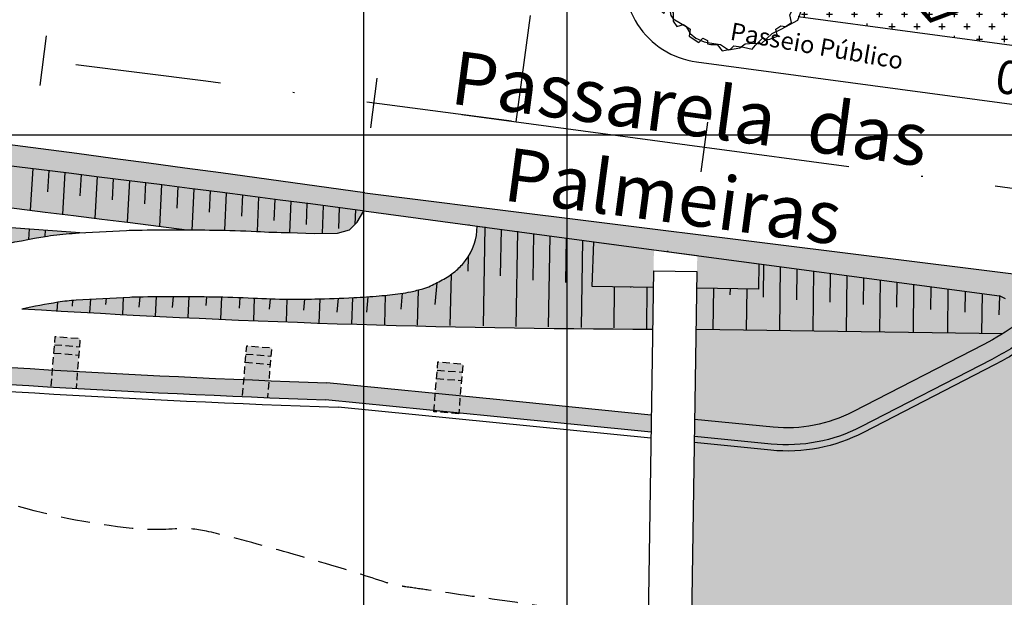
# Model space of a CAD drawing. Extents: x 175809 to 177705, y 1667306 to 1668967.
# Drawn here: x 177031 to 177090, y 1668494 to 1668528 of the extents above; entities that cross this region are included whole.
import ezdxf
from ezdxf.enums import TextEntityAlignment as Align

# ---------------------------------------------------------------- set-up
doc = ezdxf.new("R2010")
doc.units = 0
doc.header["$LTSCALE"] = 7
doc.header["$MEASUREMENT"] = 0
doc.linetypes.add('DASHDOT2', pattern=[0.5, 0.25, -0.125, 0, -0.125])
doc.linetypes.add('HIDDEN', pattern=[0.375, 0.25, -0.125])
doc.layers.get('0').update_dxf_attribs({"linetype": 'CONTINUOUS'})
doc.layers.get('DEFPOINTS').update_dxf_attribs({"linetype": 'CONTINUOUS'})
for name, color, linetype in [('01', 1, 'CONTINUOUS'), ('02', 2, 'CONTINUOUS'), ('cor-cancha', 254, 'CONTINUOUS'), ('cotas', 7, 'CONTINUOUS'), ('EIXO-RUA', 7, 'CONTINUOUS'), ('floriferas', 220, 'CONTINUOUS'), ('hachuras', 5, 'CONTINUOUS'), ('MALHA', 252, 'CONTINUOUS'), ('passarela', 4, 'CONTINUOUS'), ('RIO', 130, 'CONTINUOUS'), ('STALBL', 2, 'CONTINUOUS'), ('TALUDE', 251, 'CONTINUOUS'), ('textos', 7, 'CONTINUOUS'), ('textos-painel', 1, 'CONTINUOUS'), ('volei', 2, 'CONTINUOUS'), ('VP', 7, 'CONTINUOUS'), ('árvoresapermanecer', 116, 'CONTINUOUS')]:
    doc.layers.add(name, color=color, linetype=linetype)
doc.styles.add('ATTR', font='romans.shx', dxfattribs={"width": 0.8, "height": 0.7})
doc.styles.add('L120', font='ARIAL.TTF', dxfattribs={"height": 0.3})
doc.styles.add('style1-1', font='ARIAL.TTF', dxfattribs={"height": 1})
doc.dimstyles.new('Copy of ISO-25', dxfattribs={"dimtxt": 30, "dimasz": 0.5, "dimexe": 0.25, "dimexo": 0.25, "dimgap": 0.25, "dimtad": 0, "dimdec": 1, "dimtxsty": 'style1-1', "dimblk": 'ARCHTICK', "dimcen": 0.5, "dimadec": 0, "dimazin": 0, "dimtfac": 1, "dimtdec": 1, "dimtmove": 0, "dimatfit": 3, "dimldrblk": 'ARCHTICK', "dimfxl": 0, "dimarcsym": 0})

# ---------------------------------------------------------------- blocks, each defined once
blk = doc.blocks.new('árvore-2')
for points in [[(-42.122, 39.273), (-48.929, 41.455), (-54.46, 36), (-52.333, 30), (-56.588, 23.455), (-60.842, 20.727), (-59.14, 14.182), (-56.588, 8.182), (-61.268, 1.637), (-62.544, -5.454), (-59.991, -9.273), (-55.737, -12), (-55.311, -18), (-59.566, -22.363), (-60.417, -29.454), (-55.311, -33.818), (-54.035, -31.091), (-51.057, -29.454), (-48.078, -33.273), (-48.078, -39.818), (-45.1, -44.181), (-39.994, -42.545), (-34.463, -46.363), (-35.314, -51.818), (-27.656, -56.727), (-24.677, -53.454), (-20.848, -55.091), (-20.848, -57.818), (-18.295, -58.363), (-13.19, -58.363), (-9.36, -63.273), (-2.553, -62.181), (0, -59.454), (7.658, -60.545), (14.466, -62.181), (17.019, -58.909), (22.55, -53.454), (27.655, -54.545), (34.463, -51.818), (33.186, -46.363), (37.016, -43.636), (40.845, -44.181), (45.525, -40.909), (44.249, -34.909), (46.376, -31.091), (51.907, -31.636), (54.46, -28.363), (53.609, -22.909), (51.482, -20.181), (59.566, -15.818), (59.14, -10.363), (56.587, -7.636), (58.289, -4.909), (59.14, 7.091), (54.46, 9.273), (56.162, 15.273), (59.566, 22.909), (55.311, 25.091), (50.205, 28.364), (48.503, 37.637), (43.823, 41.455), (38.718, 40.909), (34.037, 45.819), (34.037, 53.455), (28.081, 52.364), (19.571, 56.182), (17.87, 59.455), (9.786, 59.455), (8.509, 57.273), (0.851, 61.091), (-6.382, 60), (-10.211, 58.364), (-20.423, 62.182), (-23.401, 55.637), (-29.358, 52.364), (-31.059, 50.182), (-39.569, 48.546)], [(-49.78, 33.819), (-55.311, 28.909), (-55.737, 24.546), (-54.886, 20.182), (-57.013, 15.819), (-59.991, 12), (-59.991, 4.909), (-59.566, -7.636), (-58.715, -15.273), (-59.566, -18.545), (-58.715, -22.909), (-52.758, -27.273), (-50.631, -31.091), (-49.78, -35.454), (-48.078, -38.181), (-37.867, -44.181), (-34.463, -49.636), (-30.208, -53.454), (-23.401, -56.181), (-20.848, -56.727), (-10.637, -58.363), (-4.255, -62.727), (4.68, -61.091), (8.935, -57.818), (16.168, -57.273), (21.699, -57.818), (30.208, -49.636), (37.441, -46.363), (50.631, -39.273), (54.46, -28.363), (56.162, -21.273), (53.609, -15.818), (54.035, -12.545), (57.438, -12.545), (59.566, -1.636), (56.587, 3.273), (56.587, 7.637), (59.991, 10.909), (57.438, 18), (51.907, 21.819), (53.183, 27.819), (50.631, 33.273), (47.227, 35.455), (46.376, 35.455), (45.525, 33.273), (41.696, 36), (43.823, 39.273), (39.994, 44.182), (32.761, 48.546), (27.23, 48.546), (27.23, 54), (19.997, 56.727), (17.444, 55.637), (12.339, 58.909), (1.702, 60.546), (-1.702, 59.455), (-7.233, 58.364), (-17.444, 60.546), (-22.125, 56.727), (-22.55, 52.909), (-23.826, 51.819), (-30.208, 52.909), (-34.463, 52.909), (-37.867, 49.637), (-38.292, 45.273), (-45.525, 38.727)], [(-16.593, 56.727), (-18.721, 54), (-16.593, 51.819), (-12.764, 54)], [(1.702, 58.364), (-0.426, 56.182), (2.127, 56.182)], [(22.55, 52.364), (19.146, 52.364), (17.87, 48.546), (22.124, 49.637)], [(54.035, 18), (49.78, 20.727), (47.227, 18), (51.056, 14.727)], [(-1.276, -1.091), (0, 0), (-0.851, 1.091), (-2.128, 1.091), (-2.978, 0)]]:
    blk.add_lwpolyline(points, close=True)
at = {"style": 'ATTR', "width": 0.8, "flags": 9}
blk.add_attdef('ESTCODE', (0, 0), '', height=0.7, dxfattribs=at)
blk = doc.blocks.new('STA_TIC')
blk.add_line((0, -0.04165), (0, 0.04165))
blk = doc.blocks.new('_ARCHTICK')
at = {"color": 0, "linetype": 'ByBlock', "const_width": 0.15}
blk.add_lwpolyline([(-0.5, -0.5), (0.5, 0.5)], dxfattribs=at)
blk = doc.blocks.new('*D389')
at = {"layer": 'cotas', "color": 0, "lineweight": -2}
blk.add_line((177111.968, 1668520.48), (177089.239, 1668548.19), dxfattribs=at)
at = {"layer": 'DEFPOINTS', "color": 0}
for p in [(177089.239, 1668548.19), (177115.558, 1668516.103)]:
    blk.add_point(p, dxfattribs=at)
at = {"layer": 'cotas', "color": 0, "lineweight": -2, "xscale": 0.5, "yscale": 0.5, "zscale": 0.5, "rotation": 129.3594201070971}
blk.add_blockref('_ARCHTICK', (177089.239, 1668548.19), dxfattribs=at)
at = {"layer": 'cotas', "color": 0, "insert": (177113.256, 1668518.91), "char_height": 1, "attachment_point": 5, "rotation": 309.35942, "style": 'style1-1'}
blk.add_mtext('R41,5', dxfattribs=at)

msp = doc.modelspace()

# ---------------------------------------------------------------- hatches: boundary and pattern name
at = {"layer": 'cor-cancha'}
msp.add_hatch(color=256, dxfattribs=at).paths.add_polyline_path([(177068.964, 1668503.529), (177059.524, 1668504.466), (177057.43, 1668504.674), (177057.426, 1668504.626), (177055.931, 1668504.751), (177055.937, 1668504.822), (177049.438, 1668505.467, -0.00943), (177021.49, 1668506.993), (177021.737, 1668510), (177023.232, 1668509.874), (177023.07, 1668507.901, 0.003374), (177033.05, 1668507.255), (177033.216, 1668509.269), (177034.711, 1668509.143), (177034.549, 1668507.17, 0.003374), (177044.537, 1668506.679), (177044.704, 1668508.71), (177046.198, 1668508.585), (177046.036, 1668506.617, 0.001172), (177049.507, 1668506.485), (177056.02, 1668505.839), (177056.177, 1668507.741), (177057.672, 1668507.616), (177057.513, 1668505.691), (177059.688, 1668505.475), (177068.981, 1668504.552), (177069.063, 1668509.706, -0.01517), (177031.213, 1668510.931, -0.012563), (177033.382, 1668511.334, -0.025257), (177034.474, 1668511.452, -0.001472), (177037.692, 1668511.629, -0.009527), (177038.19, 1668511.645, -0.00343), (177040.546, 1668511.661, -0.003788), (177042.679, 1668511.645, -0.008891), (177045.085, 1668511.566, 0.010035), (177047.216, 1668511.501, 0.008806), (177048.789, 1668511.512, 0.00592), (177051.126, 1668511.597, 0.009385), (177052.658, 1668511.7, 0.011299), (177053.925, 1668511.838, 0.019935), (177054.561, 1668511.948, 0.017435), (177055.277, 1668512.127, 0.037848), (177055.737, 1668512.298, 0.020769), (177056.532, 1668512.706, 0.047517), (177057.295, 1668513.239, 0.05615), (177057.835, 1668513.814, 0.158479), (177058.536, 1668515.88), (177051.733, 1668516.801), (177051.333, 1668516.121), (177050.873, 1668515.662), (177050.155, 1668515.461), (177048.746, 1668515.433), (177047.259, 1668515.5, -0.010035), (177045.287, 1668515.561, 0.008891), (177042.74, 1668515.645, 0.003788), (177040.546, 1668515.661, 0.00343), (177038.135, 1668515.645, 0.009527), (177037.485, 1668515.624, 0.001472), (177034.243, 1668515.446, 0.025257), (177032.75, 1668515.284, 0.066338), (177020.626, 1668511.65, -0.002174), (177014.234, 1668512.158), (177009.708, 1668512.538), (177010.106, 1668517.281), (177034.98, 1668515.488, -0.001137), (177037.485, 1668515.624, -0.009527), (177038.135, 1668515.645, -0.00343), (177040.546, 1668515.661, -0.000979), (177041.113, 1668515.66, 0.00256), (177010.285, 1668519.418), (177010.494, 1668521.91, -0.000491), (177016.415, 1668521.214), (177016.581, 1668522.543, -0.003727), (177051.79, 1668517.874), (177058.785, 1668516.997), (177106.279, 1668511.088), (177112.579, 1668510.245), (177112.353, 1668508.56), (177119.646, 1668507.584), (177119.287, 1668504.9), (177112.365, 1668505.81, -0.001184), (177100.96, 1668505.99), (177101.13, 1668510.062), (177100.032, 1668510.209), (177099.639, 1668509.751), (177095.585, 1668505.024, -0.044391), (177092.074, 1668502.792, 0.589724), (177092.393, 1668501.216), (177092.393, 1668501.216), (177092.393, 1668501.216), (177092.393, 1668501.216), (177092.393, 1668501.216), (177092.351, 1668501.217, -0.000021), (177092.393, 1668501.216, -0.58972), (177092.074, 1668502.792, 0.044391), (177095.585, 1668505.024), (177099.639, 1668509.751), (177100.032, 1668510.209), (177099.583, 1668510.269), (177099.35, 1668509.998), (177095.323, 1668505.301, -0.044392), (177091.864, 1668503.111, 0.617412), (177092.334, 1668500.838, -0.009372), (177111.208, 1668500.012), (177110.709, 1668492.027, 0.010327), (177090.24, 1668492.884), (177071.375, 1668491.537), (177071.294, 1668486.543), (177090.134, 1668487.885, -0.008624), (177107.058, 1668487.234), (177107.058, 1668487.234, 0.008624), (177090.134, 1668487.885), (177071.294, 1668486.543), (177071.738, 1668514.118), (177069.139, 1668514.465)])
at = {"layer": 'hachuras'}
h = msp.add_hatch(dxfattribs=at)
h.set_pattern_fill('CROSS', color=256, scale=3, style=0)
h.set_pattern_definition([(0, (-98.2648, -928.6499), (0.75, 0.75), [0.375, -1.125]), (90, (-98.0773, -928.8374), (-0.75, 0.75), [0.375, -1.125])])
h.paths.add_polyline_path([(177116.178, 1668553.315), (177103.087, 1668525.063), (177077.821, 1668528.444), (177076.735, 1668529.156), (177076.612, 1668530.449), (177080.589, 1668538.458), (177086.27, 1668545.511), (177090.773, 1668549.394), (177096.669, 1668553.46), (177101.735, 1668556.512), (177107.565, 1668561.836)])

# ---------------------------------------------------------------- linework, layer by layer
at = {"color": 3}
for p, q in [((177071.7, 1668525.732), (177102.771, 1668521.574)), ((177051.79, 1668517.874), (177058.785, 1668516.997)), ((177051.658, 1668516.811), (177051.733, 1668516.801)), ((177051.658, 1668516.811), (177051.733, 1668516.801)), ((177051.733, 1668516.801), (177059.001, 1668515.818)), ((177058.536, 1668515.88), (177069.139, 1668514.465)), ((177069.136, 1668514.465), (177089.863, 1668511.699))]:
    msp.add_line(p, q, dxfattribs=at)
at = {"color": 3, "flags": 128}
msp.add_lwpolyline([(176932.435, 1668529.996, -0.00962), (177048.524, 1668517.23), (177051.658, 1668516.811)], format="xyb", dxfattribs=at)
msp.add_lwpolyline([(176932.435, 1668529.996, -0.00962), (177048.524, 1668517.23), (177051.658, 1668516.811)], format="xyb", dxfattribs=at)
at = {"color": 3}
msp.add_lwpolyline([(177058.785, 1668516.997), (177106.279, 1668511.088)], dxfattribs=at)
for centre, radius, start, end in [((176721.057, 1666158.453), 2382.489, 82.02053, 85.374404), ((177072.363, 1668530.687), 5, 163.1906, 262.37895), ((177072.363, 1668530.687), 5, 163.1906, 262.37895)]:
    msp.add_arc(centre, radius, start, end, dxfattribs=at)
at = {"layer": '01', "color": 1, "linetype": 'Continuous'}
msp.add_line((177071.667, 1668509.708), (177090.082, 1668509.44), dxfattribs=at)
at = {"layer": '01', "linetype": 'HIDDEN', "ltscale": 0.25}
for p, q in [((177033.175, 1668508.77), (177034.67, 1668508.647)), ((177033.134, 1668508.272), (177034.629, 1668508.149)), ((177044.663, 1668508.212), (177046.158, 1668508.089)), ((177044.622, 1668507.714), (177046.117, 1668507.591)), ((177056.095, 1668506.744), (177057.59, 1668506.621)), ((177056.136, 1668507.243), (177057.631, 1668507.12))]:
    msp.add_line(p, q, dxfattribs=at)
at = {"layer": '01', "color": 1, "linetype": 'Continuous', "flags": 128}
for points in [[(176747.498, 1668540.639, 0.069122), (176826.016, 1668522.937), (177013.816, 1668507.176, 0.012272), (177050.194, 1668505.02)], [(177031.213, 1668510.931, 0.01517), (177069.063, 1668509.706, 0.015456)]]:
    msp.add_lwpolyline(points, format="xyb", dxfattribs=at)
at = {"layer": '01', "color": 1, "linetype": 'Continuous'}
for points in [[(177047.259, 1668515.5), (177048.746, 1668515.433), (177050.155, 1668515.461), (177050.873, 1668515.662), (177051.333, 1668516.121), (177051.733, 1668516.801)], [(177047.259, 1668515.5), (177048.746, 1668515.433), (177050.155, 1668515.461), (177050.873, 1668515.662), (177051.333, 1668516.121), (177051.733, 1668516.801)], [(177059.465, 1668504.1), (177050.194, 1668505.02)], [(177068.958, 1668503.158), (177059.465, 1668504.1)]]:
    msp.add_lwpolyline(points, dxfattribs=at)
for points in [[(177020.626, 1668511.65, -0.066338), (177032.75, 1668515.284, -0.025257), (177034.243, 1668515.446, -0.001472), (177037.485, 1668515.624, -0.009527), (177038.135, 1668515.645, -0.00343), (177040.546, 1668515.661, -0.003788), (177042.74, 1668515.645, -0.008891), (177045.287, 1668515.561, 0.010035), (177047.259, 1668515.5, 0.008806)], [(177020.626, 1668511.65, -0.066338), (177032.75, 1668515.284, -0.025257), (177034.243, 1668515.446, -0.001472), (177037.485, 1668515.624, -0.009527), (177038.135, 1668515.645, -0.00343), (177040.546, 1668515.661, -0.003788), (177042.74, 1668515.645, -0.008891), (177045.287, 1668515.561, 0.010035), (177047.259, 1668515.5, 0.008806)], [(177031.213, 1668510.931, -0.012563), (177033.382, 1668511.334, -0.025257), (177034.474, 1668511.452, -0.001472), (177037.692, 1668511.629, -0.009527), (177038.19, 1668511.645, -0.00343), (177040.546, 1668511.661, -0.003788), (177042.679, 1668511.645, -0.008891), (177045.085, 1668511.566, 0.010035), (177047.216, 1668511.501, 0.008806), (177048.789, 1668511.512, 0.00592), (177051.126, 1668511.597, 0.009385), (177052.658, 1668511.7, 0.011299), (177053.925, 1668511.838, 0.019935), (177054.561, 1668511.948, 0.017435), (177055.277, 1668512.127, 0.037848), (177055.737, 1668512.298, 0.020769), (177056.532, 1668512.706, 0.047517), (177057.295, 1668513.239, 0.056151), (177057.835, 1668513.814, 0.158478), (177058.536, 1668515.88, 0.032064)], [(177031.213, 1668510.931, -0.012563), (177033.382, 1668511.334, -0.025257), (177034.474, 1668511.452, -0.001472), (177037.692, 1668511.629, -0.009527), (177038.19, 1668511.645, -0.00343), (177040.546, 1668511.661, -0.003788), (177042.679, 1668511.645, -0.008891), (177045.085, 1668511.566, 0.010035), (177047.216, 1668511.501, 0.008806), (177048.789, 1668511.512, 0.00592), (177051.126, 1668511.597, 0.009385), (177052.658, 1668511.7, 0.011299), (177053.925, 1668511.838, 0.019935), (177054.561, 1668511.948, 0.017435), (177055.277, 1668512.127, 0.037848), (177055.737, 1668512.298, 0.020769), (177056.532, 1668512.706, 0.047517), (177057.295, 1668513.239, 0.056151), (177057.835, 1668513.814, 0.028558), (177058.057, 1668514.15, 0.032064)], [(177093.773, 1668511.176), (177091.889, 1668508.978, -0.037582), (177089.574, 1668507.556), (177081.714, 1668503.506, -0.144676), (177076.146, 1668502.444), (177071.557, 1668502.9)]]:
    msp.add_lwpolyline(points, format="xyb", dxfattribs=at)
at = {"layer": '01', "linetype": 'HIDDEN', "ltscale": 0.25, "flags": 128}
for points in [[(177032.97, 1668506.279), (177033.216, 1668509.269), (177034.711, 1668509.143), (177034.465, 1668506.153)], [(177044.458, 1668505.721), (177044.704, 1668508.71), (177046.198, 1668508.585), (177045.952, 1668505.595)], [(177055.931, 1668504.751), (177056.177, 1668507.741), (177057.672, 1668507.616), (177057.426, 1668504.626)]]:
    msp.add_lwpolyline(points, dxfattribs=at)
at = {"layer": '01', "linetype": 'HIDDEN', "ltscale": 0.25}
msp.add_lwpolyline([(177057.426, 1668504.626), (177055.931, 1668504.751)], dxfattribs=at)
at = {"layer": '02', "linetype": 'Continuous'}
msp.add_line((176932.302, 1668522.888), (177034.98, 1668515.488), dxfattribs=at)
msp.add_line((176932.302, 1668522.888), (177034.98, 1668515.488), dxfattribs=at)
at = {"layer": '02', "color": 2, "linetype": 'Continuous', "flags": 128}
for points in [[(176748.011, 1668541.985, 0.069117), (176826.136, 1668524.371), (177013.936, 1668508.611, 0.012023), (177049.507, 1668506.485)], [(176747.648, 1668541.031, 0.06912), (176826.051, 1668523.355), (177013.851, 1668507.594, 0.012012), (177049.438, 1668505.467)]]:
    msp.add_lwpolyline(points, format="xyb", dxfattribs=at)
at = {"layer": '02', "linetype": 'Continuous', "flags": 128}
msp.add_lwpolyline([(176932.21, 1668527.506, -0.009031), (177041.113, 1668515.66, -0.009031)], format="xyb", dxfattribs=at)
msp.add_lwpolyline([(176932.21, 1668527.506, -0.009031), (177041.113, 1668515.66, -0.009031)], format="xyb", dxfattribs=at)
at = {"layer": '02', "color": 2, "linetype": 'Continuous'}
for points in [[(177093.336, 1668511.234), (177091.637, 1668509.253, -0.036966), (177089.404, 1668507.885), (177081.544, 1668503.835, -0.144676), (177076.182, 1668502.813), (177071.563, 1668503.271)], [(177092.131, 1668511.395), (177090.943, 1668510.011, -0.035163), (177088.937, 1668508.792), (177081.077, 1668504.742, -0.144676), (177076.283, 1668503.828), (177071.58, 1668504.294)]]:
    msp.add_lwpolyline(points, format="xyb", dxfattribs=at)
for points in [[(177059.688, 1668505.475), (177049.507, 1668506.485)], [(177059.524, 1668504.466), (177049.438, 1668505.467)], [(177068.981, 1668504.552), (177059.688, 1668505.475)], [(177068.964, 1668503.529), (177059.524, 1668504.466)]]:
    msp.add_lwpolyline(points, dxfattribs=at)
at = {"layer": 'cor-cancha'}
msp.add_line((177090.24, 1668511.52), (177089.863, 1668511.699), dxfattribs=at)
at = {"layer": 'EIXO-RUA', "color": 7, "linetype": 'DASHDOT2', "ltscale": 5}
for p, q in [((177060.877, 1668522.134), (177061.729, 1668528.506)), ((177060.877, 1668522.134), (177061.73, 1668528.506)), ((177072.165, 1668520.616), (177208.54, 1668502.449))]:
    msp.add_line(p, q, dxfattribs=at)
msp.add_arc((176662.727, 1665548.672), 3000, 82.378946, 85.202843, dxfattribs=at)
at = {"layer": 'MALHA'}
for p, q in [((177051.738, 1668421.348), (177051.738, 1668771.348)), ((176551.738, 1668521.348), (177151.738, 1668521.348)), ((176551.738, 1668521.348), (177551.738, 1668521.348)), ((176551.738, 1668521.348), (177551.738, 1668521.348))]:
    msp.add_line(p, q, dxfattribs=at)
at = {"layer": 'passarela'}
for p, q in [((177065.433, 1668512.269), (177065.538, 1668514.946)), ((177065.538, 1668514.946), (177075.43, 1668513.625)), ((177069.139, 1668514.469), (177071.738, 1668514.121)), ((177075.43, 1668513.625), (177075.406, 1668512.109)), ((177069.119, 1668513.21), (177068.635, 1668482.866)), ((177069.119, 1668513.21), (177071.722, 1668513.168)), ((177071.722, 1668513.168), (177071.245, 1668483.046)), ((177069.107, 1668512.21), (177065.433, 1668512.269)), ((177075.406, 1668512.109), (177071.706, 1668512.168))]:
    msp.add_line(p, q, dxfattribs=at)
at = {"layer": 'RIO', "color": 130, "linetype": 'HIDDEN', "flags": 128}
msp.add_lwpolyline([(177186.75, 1668671.348, -0.000453), (177185.728, 1668669.403, -0.000758), (177172.636, 1668644.638, -0.004882), (177170.561, 1668640.818, -0.003247), (177168.999, 1668638.05, 0.001301), (177165.074, 1668631.159, 0.006136), (177153.819, 1668610.696, 0.010287), (177147.509, 1668598.275, 0.049455), (177145.276, 1668592.169, -0.047563), (177142.979, 1668585.814, -0.035736), (177139.224, 1668579.152, 0.023127), (177133.167, 1668569.015, 0.034083), (177128.756, 1668559.245, -0.052749), (177125.667, 1668553.033, -0.073554), (177123.286, 1668550.283, 0.056152), (177120.051, 1668546.799, 0.067954), (177113.825, 1668535.413, -0.054673), (177106.475, 1668521.084, -0.036838), (177104.099, 1668518.003, 0.130802), (177103.595, 1668517.011, 0.022051), (177103.464, 1668516.23, 0.006165), (177103.154, 1668513.414, 0.008511), (177102.982, 1668511.283, -0.01065), (177102.838, 1668509.579, -0.063431), (177102.148, 1668506.668, -0.052207), (177100.524, 1668503.42, -0.010053), (177099.331, 1668501.631, -0.003565), (177095.832, 1668496.681, -0.007073), (177092.716, 1668492.465, -0.02772), (177091.847, 1668491.446, -0.137078), (177090.731, 1668490.782, -0.051255), (177087.358, 1668490.231, -0.020252), (177082.152, 1668490.132, -0.031216), (177078.783, 1668490.416, -0.00177), (177073.197, 1668491.259, -0.003261), (177070.168, 1668491.748, -0.0026), (177064.037, 1668492.811, 0.007275), (177061.843, 1668493.17, 0.002885), (177059.43, 1668493.515, -0.001828), (177055.621, 1668494.051, -0.001038), (177054.254, 1668494.252, -0.003452), (177053.843, 1668494.316, -0.041044), (177053.046, 1668494.514, 0.009754), (177049.754, 1668495.554, 0.005165), (177044.7, 1668496.987, 0.010907), (177042.286, 1668497.588, 0.074012), (177040.409, 1668497.728, -0.047178), (177037.465, 1668497.79, -0.049801), (177029.501, 1668499.528, 0.03766), (177019.039, 1668502.078, 0.005647), (177003.129, 1668504.524, 0.008409), (176992.402, 1668505.866, 0.002971), (176978.614, 1668507.272, 0.002362), (176961.254, 1668508.856, 0.013196), (176950.819, 1668509.481, -0.027571), (176945.831, 1668509.924, -0.02319), (176944.725, 1668510.137, -0.001838), (176930.922, 1668513.517, -0.0228), (176906.793, 1668520.702, 0.05744), (176897.014, 1668522.892, 0.033752), (176886.243, 1668523.302, -0.014499), (176861.177, 1668523.29, -0.000348), (176850.201, 1668523.611, -0.002917), (176848.893, 1668523.658, -0.011981), (176847.368, 1668523.758, -0.007188), (176844.834, 1668524.022, -0.091631), (176841.687, 1668524.999, 0.070546), (176837.67, 1668526.434, 0.043666), (176828.219, 1668527.523, -0.026709), (176812.735, 1668528.779, -0.013642), (176801.488, 1668530.612, 0.020764), (176794.081, 1668531.712, 0.04667), (176786.488, 1668531.807, -0.014331), (176781.083, 1668531.526, -0.022344)], format="xyb", dxfattribs=at)
at = {"layer": 'TALUDE', "linetype": 'Continuous'}
for p, q in [((177031.866, 1668519.34), (177031.714, 1668516.84)), ((177031.866, 1668519.34), (177031.714, 1668516.84)), ((177032.832, 1668519.22), (177032.757, 1668517.946)), ((177032.832, 1668519.22), (177032.757, 1668517.946)), ((177033.799, 1668519.1), (177033.654, 1668516.599)), ((177033.799, 1668519.1), (177033.654, 1668516.599)), ((177034.766, 1668518.98), (177034.694, 1668517.701)), ((177034.766, 1668518.98), (177034.694, 1668517.701)), ((177035.733, 1668518.859), (177035.595, 1668516.356)), ((177035.733, 1668518.859), (177035.595, 1668516.356)), ((177036.701, 1668518.737), (177036.632, 1668517.456)), ((177036.701, 1668518.737), (177036.632, 1668517.456)), ((177037.668, 1668518.616), (177037.537, 1668516.113)), ((177037.668, 1668518.616), (177037.537, 1668516.113)), ((177038.636, 1668518.494), (177038.57, 1668517.21)), ((177038.636, 1668518.494), (177038.57, 1668517.21)), ((177039.603, 1668518.372), (177039.479, 1668515.868)), ((177039.603, 1668518.372), (177039.479, 1668515.868)), ((177040.571, 1668518.249), (177040.509, 1668516.965)), ((177040.571, 1668518.249), (177040.509, 1668516.965)), ((177041.54, 1668518.126), (177041.422, 1668515.621)), ((177041.54, 1668518.126), (177041.422, 1668515.621)), ((177042.508, 1668518.003), (177042.449, 1668516.719)), ((177042.508, 1668518.003), (177042.449, 1668516.719)), ((177043.477, 1668517.879), (177043.377, 1668515.632)), ((177043.477, 1668517.879), (177043.377, 1668515.632)), ((177044.445, 1668517.755), (177044.39, 1668516.473)), ((177044.445, 1668517.755), (177044.39, 1668516.473)), ((177045.414, 1668517.631), (177045.328, 1668515.559)), ((177045.414, 1668517.631), (177045.328, 1668515.559)), ((177046.384, 1668517.506), (177046.332, 1668516.227)), ((177046.384, 1668517.506), (177046.332, 1668516.227)), ((177047.353, 1668517.381), (177047.279, 1668515.499)), ((177047.353, 1668517.381), (177047.279, 1668515.499)), ((177048.323, 1668517.256), (177048.274, 1668515.981)), ((177048.323, 1668517.256), (177048.274, 1668515.981)), ((177049.292, 1668517.127), (177049.231, 1668515.442)), ((177049.292, 1668517.127), (177049.231, 1668515.442)), ((177050.262, 1668516.997), (177050.218, 1668515.735)), ((177050.262, 1668516.997), (177050.218, 1668515.735)), ((177051.233, 1668516.868), (177051.203, 1668515.991)), ((177051.233, 1668516.868), (177051.203, 1668515.991)), ((177031.647, 1668515.728), (177031.608, 1668515.087)), ((177031.647, 1668515.728), (177031.608, 1668515.087)), ((177032.621, 1668515.658), (177032.598, 1668515.259)), ((177032.621, 1668515.658), (177032.598, 1668515.259)), ((177058.028, 1668515.985), (177058.028, 1668515.949)), ((177059.002, 1668515.841), (177058.896, 1668509.893)), ((177059.975, 1668515.698), (177059.922, 1668512.902)), ((177059.975, 1668515.698), (177059.922, 1668512.902)), ((177060.949, 1668515.581), (177060.847, 1668509.865)), ((177061.923, 1668515.437), (177061.869, 1668512.642)), ((177061.923, 1668515.437), (177061.869, 1668512.642)), ((177062.896, 1668515.307), (177062.799, 1668509.837)), ((177062.896, 1668515.307), (177062.799, 1668509.837)), ((177063.87, 1668515.177), (177063.826, 1668512.497)), ((177063.87, 1668515.177), (177063.826, 1668512.497)), ((177064.844, 1668515.046), (177064.765, 1668509.808)), ((177064.844, 1668515.046), (177064.765, 1668509.808)), ((177057.991, 1668514.041), (177057.975, 1668513.19)), ((177069.963, 1668514.383), (177069.963, 1668514.391)), ((177075.716, 1668513.592), (177075.699, 1668511.618)), ((177075.716, 1668513.592), (177075.699, 1668511.618)), ((177076.715, 1668513.458), (177076.682, 1668509.635)), ((177076.715, 1668513.458), (177076.682, 1668509.635)), ((177077.714, 1668513.324), (177077.698, 1668511.47)), ((177077.714, 1668513.324), (177077.698, 1668511.47)), ((177056.979, 1668512.992), (177056.9, 1668509.922)), ((177056.979, 1668512.992), (177056.9, 1668509.922)), ((177078.713, 1668513.191), (177078.682, 1668509.605)), ((177078.713, 1668513.191), (177078.682, 1668509.605)), ((177079.712, 1668513.057), (177079.697, 1668511.322)), ((177079.712, 1668513.057), (177079.697, 1668511.322)), ((177080.711, 1668512.923), (177080.682, 1668509.576)), ((177080.711, 1668512.923), (177080.682, 1668509.576)), ((177081.71, 1668512.79), (177081.696, 1668511.174)), ((177081.71, 1668512.79), (177081.696, 1668511.174)), ((177082.708, 1668512.656), (177082.682, 1668509.547)), ((177082.708, 1668512.656), (177082.682, 1668509.547)), ((177054.994, 1668512.05), (177054.934, 1668509.951)), ((177054.994, 1668512.05), (177054.934, 1668509.951)), ((177056.02, 1668511.186), (177056.13, 1668512.489)), ((177056.02, 1668511.186), (177056.13, 1668512.489)), ((177066.762, 1668512.248), (177066.731, 1668509.779)), ((177067.741, 1668512.232), (177067.741, 1668512.207)), ((177067.741, 1668512.232), (177067.741, 1668512.207)), ((177068.721, 1668512.216), (177068.697, 1668509.751)), ((177072.704, 1668512.152), (177072.682, 1668509.693)), ((177073.704, 1668512.136), (177073.7, 1668511.766)), ((177074.704, 1668512.12), (177074.682, 1668509.664)), ((177083.707, 1668512.522), (177083.694, 1668511.026)), ((177083.707, 1668512.522), (177083.694, 1668511.026)), ((177084.722, 1668512.387), (177084.694, 1668509.518)), ((177084.722, 1668512.387), (177084.694, 1668509.518)), ((177085.751, 1668512.249), (177085.735, 1668510.875)), ((177085.751, 1668512.249), (177085.735, 1668510.875)), ((177086.78, 1668512.111), (177086.744, 1668509.488)), ((177086.78, 1668512.111), (177086.744, 1668509.488)), ((177035.327, 1668511.501), (177035.283, 1668510.695)), ((177035.327, 1668511.501), (177035.283, 1668510.695)), ((177037.3, 1668511.608), (177037.247, 1668510.589)), ((177037.3, 1668511.608), (177037.247, 1668510.589)), ((177039.269, 1668511.657), (177039.211, 1668510.489)), ((177039.269, 1668511.657), (177039.211, 1668510.489)), ((177041.235, 1668511.66), (177041.175, 1668510.393)), ((177041.235, 1668511.66), (177041.175, 1668510.393)), ((177043.199, 1668511.635), (177043.14, 1668510.303)), ((177043.199, 1668511.635), (177043.14, 1668510.303)), ((177045.161, 1668511.562), (177045.105, 1668510.219)), ((177045.161, 1668511.562), (177045.105, 1668510.219)), ((177046.082, 1668510.901), (177046.134, 1668511.523)), ((177046.082, 1668510.901), (177046.134, 1668511.523)), ((177047.123, 1668511.502), (177047.07, 1668510.139)), ((177047.123, 1668511.502), (177047.07, 1668510.139)), ((177048.138, 1668510.844), (177048.193, 1668511.501)), ((177048.138, 1668510.844), (177048.193, 1668511.501)), ((177049.088, 1668511.52), (177049.035, 1668510.065)), ((177049.088, 1668511.52), (177049.035, 1668510.065)), ((177050.137, 1668510.73), (177050.207, 1668511.557)), ((177050.137, 1668510.73), (177050.207, 1668511.557)), ((177051.054, 1668511.594), (177051.001, 1668510.008)), ((177051.054, 1668511.594), (177051.001, 1668510.008)), ((177051.908, 1668510.73), (177051.985, 1668511.648)), ((177051.908, 1668510.73), (177051.985, 1668511.648)), ((177053.022, 1668511.734), (177052.967, 1668509.98)), ((177053.022, 1668511.734), (177052.967, 1668509.98)), ((177053.964, 1668510.901), (177054.044, 1668511.855)), ((177053.964, 1668510.901), (177054.044, 1668511.855)), ((177087.808, 1668511.974), (177087.789, 1668510.723)), ((177087.808, 1668511.974), (177087.789, 1668510.723)), ((177088.836, 1668511.836), (177088.794, 1668509.458)), ((177088.836, 1668511.836), (177088.794, 1668509.458)), ((177089.863, 1668511.699), (177089.841, 1668510.571)), ((177089.863, 1668511.699), (177089.841, 1668510.571)), ((177033.349, 1668511.329), (177033.319, 1668510.806)), ((177033.349, 1668511.329), (177033.319, 1668510.806))]:
    msp.add_line(p, q, dxfattribs=at)
for points in [[(177036.258, 1668511.186), (177036.289, 1668511.554)], [(177036.258, 1668511.186), (177036.289, 1668511.554)], [(177038.251, 1668511.019), (177038.304, 1668511.647)], [(177038.251, 1668511.019), (177038.304, 1668511.647)], [(177040.256, 1668510.998), (177040.312, 1668511.661)], [(177040.256, 1668510.998), (177040.312, 1668511.661)], [(177042.274, 1668511.123), (177042.318, 1668511.65)], [(177042.274, 1668511.123), (177042.318, 1668511.65)], [(177044.267, 1668510.956), (177044.321, 1668511.6)], [(177044.267, 1668510.956), (177044.321, 1668511.6)], [(177034.259, 1668511.072), (177034.282, 1668511.44)], [(177034.259, 1668511.072), (177034.282, 1668511.44)]]:
    msp.add_lwpolyline(points, dxfattribs=at)
at = {"layer": 'textos'}
msp.add_line((177057.615, 1668522.57), (177072.165, 1668520.616), dxfattribs=at)
at = {"layer": 'volei'}
msp.add_line((177077.799, 1668528.447), (177103.087, 1668525.063), dxfattribs=at)
at = {"layer": 'VP'}
msp.add_lwpolyline([(176668.382, 1668813.357), (177063.906, 1668813.357), (177063.906, 1668239.877), (176668.382, 1668240.044)], close=True, dxfattribs=at)
at = {"layer": 'árvoresapermanecer', "const_width": 0.25}
msp.add_lwpolyline([(177085.371, 1668531.534), (177084.445, 1668529.684), (177085.752, 1668528.215), (177087.404, 1668528.832), (177087.331, 1668531.135), (177085.371, 1668531.534)], dxfattribs=at)

# ---------------------------------------------------------------- block references
at = {"layer": 'floriferas', "xscale": 0.07583715504733846, "yscale": 0.07583715510554612, "zscale": 0.07583715504422409}
msp.add_blockref('árvore-2', (177073.936, 1668531.201), dxfattribs=at)
at = {"layer": 'STALBL', "color": 7, "yscale": 36.01440576230493, "zscale": 36.01440576230492}
for p, xscale, rotation in [((177032.502, 1668525.795), 36.01440576230489, 352.9198161493013), ((177032.502, 1668525.795), 36.01440576230489, 352.9198161493013), ((177052.341, 1668523.264), 36.01440576230497, 352.5378442858432), ((177052.341, 1668523.264), 36.01440576230497, 352.5378442858432), ((177072.166, 1668520.623), 36.01440576230512, 352.3789456215836), ((177072.166, 1668520.623), 36.01440576230512, 352.3789456215836)]:
    msp.add_blockref('STA_TIC', p, dxfattribs=dict(at, xscale=xscale, rotation=rotation))
at = {"layer": 'textos', "yscale": 36.01440576231107, "zscale": 36.01440576230492}
for p, xscale, rotation in [((177032.502, 1668525.795), 36.01440576229822, 352.9198161493867), ((177032.502, 1668525.795), 36.01440576229822, 352.9198161493867), ((177052.341, 1668523.264), 36.01440576229709, 352.5378442857941), ((177052.341, 1668523.264), 36.01440576229709, 352.5378442857941), ((177072.166, 1668520.623), 36.01440576232154, 352.3789456214374), ((177072.166, 1668520.623), 36.01440576232154, 352.3789456214374)]:
    msp.add_blockref('STA_TIC', p, dxfattribs=dict(at, xscale=xscale, rotation=rotation))

# ---------------------------------------------------------------- texts
at = {"layer": 'cotas', "insert": (177073.839, 1668528.104), "char_height": 1.05, "width": 22.9228, "attachment_point": 1, "rotation": 350.13195}
msp.add_mtext('{\\fArial|b0|i0|c0|p34;Passeio Público}', dxfattribs=at)
at = {"layer": 'STALBL', "color": 7, "style": 'L120'}
msp.add_text('0+600', height=2, rotation=350.92682, dxfattribs=at).set_placement((177093.157, 1668522.716), align=Align.BOTTOM_CENTER)
at = {"layer": 'textos-painel', "insert": (177057.261, 1668526.412), "char_height": 3.2, "width": 32.527, "attachment_point": 1, "rotation": 352.42022}
msp.add_mtext('{\\fArial|b0|i0|c0|p34;Passarela  das \\P    Palmeiras}', dxfattribs=at)

# ---------------------------------------------------------------- dimensions: what is measured, and where the dimension line sits
at = {"layer": 'cotas'}
dim = msp.add_radius_dim(center=(177115.558, 1668516.103), mpoint=(177089.239, 1668548.19), dimstyle='Copy of ISO-25', dxfattribs=at)
dim.commit()
dim.dimension.update_dxf_attribs({"geometry": '*D389', "text_midpoint": (177113.256, 1668518.91), "dimtype": 164})

doc.saveas('drawing.dxf')
